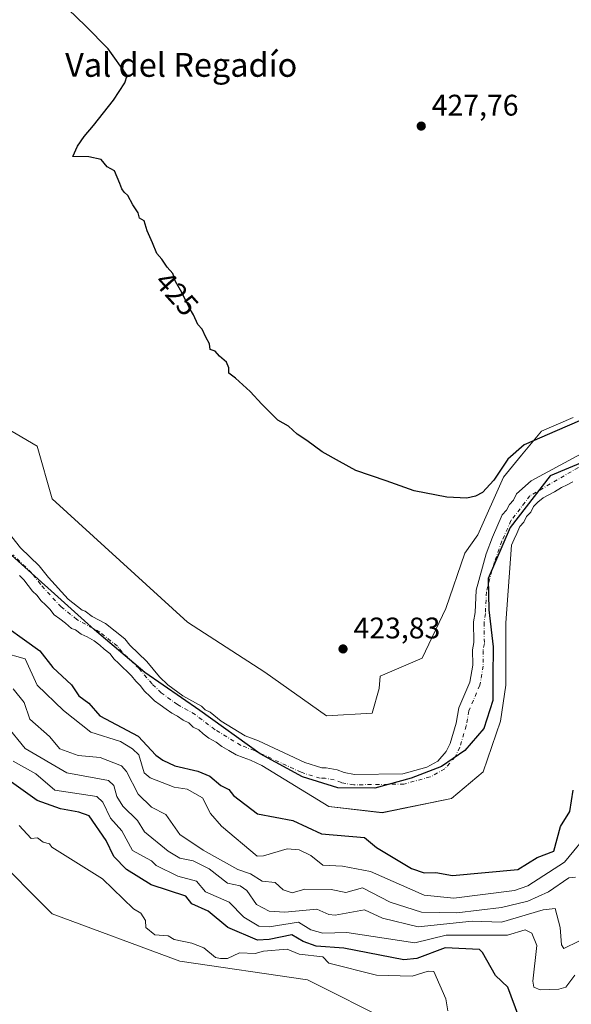
# Model space of a CAD drawing. Units: metres. Extents: x 641939 to 645431, y 4711375 to 4713760.
# Drawn here: x 644820 to 645005, y 4711609 to 4711940 of the extents above; entities that cross this region are included whole.
import ezdxf
from ezdxf.enums import TextEntityAlignment as Align

# ---------------------------------------------------------------- set-up
doc = ezdxf.new("R2010")
doc.units = ezdxf.units.M
doc.header["$MEASUREMENT"] = 0
doc.linetypes.add('DGN Style 4', pattern=[2.638475, 1.318413, -0.659207, 0.001648, -0.659207])
for name, color, linetype, lineweight in [('Arbolado forestal CxS', 92, 'Continuous', 0), ('Comarca', 135, 'Continuous', 13), ('Comarca CxS', 21, 'Continuous', 0), ('Comunidad autónoma', 142, 'Continuous', 30), ('Comunidad Autónoma CxS', 142, 'Continuous', 0), ('Corriente natural Cxs', 4, 'Continuous', 13), ('Corriente natural eje', 4, 'DGN Style 4', 0), ('Cultivos herbáceos CxS', 92, 'Continuous', 0), ('Cultivos leñosos CxS', 92, 'Continuous', 0), ('Curva de nivel maestra', 30, 'Continuous', 30), ('Curva de nivel normal', 30, 'Continuous', 0), ('Matorral CxS', 135, 'Continuous', 0), ('Municipio', 91, 'Continuous', 13), ('Municipio CxS', 4, 'Continuous', 0), ('Provincia', 7, 'Continuous', 0), ('Provincia CxS', 1, 'Continuous', 0), ('Punto de cota en terreno', 7, 'Continuous', 0), ('Rótulo de curva de nivel directora', 7, 'Continuous', 0), ('Rótulo de punto de cota en terreno', 7, 'Continuous', 0), ('Suelo desnudo CxS', 253, 'Continuous', 0), ('Texto cartográfico', 7, 'Continuous', 0)]:
    doc.layers.add(name, color=color, linetype=linetype, lineweight=lineweight)
doc.styles.add('Style-Arial', font='txt')

# ---------------------------------------------------------------- blocks, each defined once
blk = doc.blocks.new('*U5')
at = {"layer": 'Matorral CxS', "color": 135, "linetype": 'Continuous', "lineweight": 0}
for points in [[(644820.1102, 4711753.2601, 420.4134), (644821.5601, 4711751.8501, 420.5059), (644823.0202, 4711749.9701, 420.5075), (644824.4801, 4711748.1001, 420.4396), (644825.9201, 4711746.6901, 420.3805), (644827.3801, 4711744.8201, 420.3307), (644828.8301, 4711743.4101, 420.2679), (644830.2802, 4711742.0101, 420.2259), (644831.7401, 4711740.1301, 420.268), (644833.6601, 4711738.7401, 420.358), (644835.5801, 4711737.3401, 420.4652), (644837.5202, 4711735.4701, 420.4797), (644838.9501, 4711735.0201, 420.4739), (644840.8701, 4711733.6301, 420.4376), (644842.7901, 4711732.7101, 420.4062), (644845.1902, 4711731.3201, 420.4818), (644847.1101, 4711729.9301, 420.4854), (644848.5601, 4711728.5201, 420.4436), (644850.4901, 4711727.1301, 420.3609), (644851.9402, 4711725.2501, 420.4193), (644853.3901, 4711723.8501, 420.5197), (644854.8401, 4711722.4401, 420.6062), (644856.2902, 4711721.0401, 420.73), (644857.7401, 4711719.6401, 420.8137), (644859.2001, 4711717.7601, 420.7914), (644860.6501, 4711716.3601, 420.7592), (644862.1001, 4711714.4801, 420.8374), (644864.0301, 4711712.6101, 420.8568), (644865.4801, 4711711.2101, 420.8126), (644867.4101, 4711709.8101, 420.816), (644869.3301, 4711708.4201, 420.8261), (644871.2601, 4711707.0201, 420.7723), (644873.1701, 4711706.1001, 420.7031), (644875.1001, 4711704.7101, 420.6813), (644877.0101, 4711703.7901, 420.608), (644878.4601, 4711702.3901, 420.5942), (644880.3801, 4711701.4701, 420.5647), (644881.8301, 4711700.0701, 420.6221), (644883.7501, 4711698.6701, 420.697), (644886.1501, 4711697.2801, 420.6412), (644888.0702, 4711695.8901, 420.8967), (644890.4701, 4711694.5001, 421.1588), (644892.8701, 4711693.1101, 421.249), (644895.2701, 4711692.2001, 421.3719), (644897.6601, 4711691.2901, 421.5093), (644899.5701, 4711690.3701, 421.5414), (644901.4902, 4711689.4501, 421.5037), (644923.9677, 4711675.7517, 421.7011), (644941.9594, 4711673.635, 420.6153), (644965.2427, 4711678.3975, 421.8606), (644975.8262, 4711687.3934, 421.122), (644981.6469, 4711704.3268, 420.8167), (644983.4991, 4711716.4976, 420.6175), (644983.4991, 4711725.7581, 420.7858), (644983.4991, 4711737.3997, 421.0417), (644985.3801, 4711763.5501, 421.0867), (644986.3001, 4711765.4601, 421.0571), (644987.2201, 4711767.3801, 420.9518), (644988.1301, 4711769.7701, 421.0006), (644989.5301, 4711771.2201, 421.0977), (644990.4501, 4711773.1401, 421.1339), (644991.8502, 4711774.5901, 421.1047), (644992.7701, 4711776.5001, 421.0109), (644994.1801, 4711777.9501, 421.135), (644996.0502, 4711779.4101, 421.224), (644997.9401, 4711780.3901, 421.1931), (644999.8301, 4711781.3701, 421.2809), (645002.1802, 4711782.8401, 421.3612), (645004.0601, 4711783.8201, 421.3439), (645005.9501, 4711784.8001, 421.3103)], [(645021.5883, 4711584.0969, 457.0266), (644997.7758, 4711576.1595, 456.098), (644977.1383, 4711582.5095, 455.8067), (644945.3882, 4711603.1469, 458.0611), (644916.8131, 4711617.4345, 457.9891), (644873.9506, 4711623.7845, 457.2755), (644831.088, 4711639.6595, 457.3608), (644810.4503, 4711660.2971, 456.8026), (644785.0504, 4711695.2221, 454.4007), (644750.1254, 4711720.6223, 455.3096), (644731.0753, 4711747.6097, 452.9189), (644699.3251, 4711768.2473, 451.8105), (644665.9877, 4711776.1849, 454.319), (644648.5251, 4711776.1849, 454.2925), (644616.7751, 4711746.0223, 455.3997)]]:
    blk.add_polyline3d(points, dxfattribs=at)
blk = doc.blocks.new('5PATER')
at = {"layer": 'Arbolado forestal CxS', "linetype": 'Continuous', "lineweight": 0}
h = blk.add_hatch(color=51, dxfattribs=at)
edge = h.paths.add_edge_path()
edge.add_ellipse((0, 0), major_axis=(-0.11, -0.111), ratio=0.999422, start_angle=0, end_angle=360)

msp = doc.modelspace()

# ---------------------------------------------------------------- linework, layer by layer
at = {"layer": 'Arbolado forestal CxS', "color": 92, "linetype": 'Continuous', "lineweight": 0}
for points in [[(644806.71, 4711808.09, 423.02), (644826.08, 4711796.73, 423.24), (644831.09, 4711779.02, 423.34), (644876.51, 4711737.58, 423.9), (644902.57, 4711720.87, 423.61), (644923.27, 4711706.17, 423.7), (644938.54, 4711707.11, 423.93), (644940.98, 4711715.4, 423.96), (644941.31, 4711719.53, 424.01), (644955.34, 4711725.55, 424.3), (644963.35, 4711742.26, 424.19), (644969.67, 4711760.86, 423.91), (644974.04, 4711766.98, 423.9), (644982.73, 4711786.37, 424.83), (644988.74, 4711793.72, 425.19), (644995.42, 4711801.74, 427.38), (645006.11, 4711806.42, 427.69)], [(644806.71, 4711808.09, 423.02), (644826.08, 4711796.73, 423.24), (644831.09, 4711779.02, 423.34), (644876.51, 4711737.58, 423.9), (644902.57, 4711720.87, 423.61), (644923.27, 4711706.17, 423.7), (644938.54, 4711707.11, 423.93), (644940.98, 4711715.4, 423.96), (644941.31, 4711719.53, 424.01), (644955.34, 4711725.55, 424.3), (644963.35, 4711742.26, 424.19), (644969.67, 4711760.86, 423.91), (644974.04, 4711766.98, 423.9), (644982.73, 4711786.37, 424.83), (644988.74, 4711793.72, 425.19), (644995.42, 4711801.74, 427.38), (645006.11, 4711806.42, 427.69)], [(645008.79, 4711794.13, 421.64), (644992.04, 4711785.16, 421.93), (644987.11, 4711780.78, 422.2), (644986.07, 4711778.62, 422.15), (644984.66, 4711777.16, 422.3), (644983.74, 4711775.24, 422.3), (644982.26, 4711773.72, 422.48), (644978.94, 4711766.2, 423), (644976.83, 4711760.64, 423.35), (644973.49, 4711748.33, 423.91), (644973.12, 4711740.85, 423.31), (644972.66, 4711737.76, 423.23), (644972.77, 4711730.76, 423.3), (644972.33, 4711728.38, 423.58), (644972.42, 4711723.14, 423.63), (644971.37, 4711717.43, 423.47), (644967.71, 4711708.82, 423.06), (644966.76, 4711703.65, 422.77), (644964.77, 4711696.9, 422.28), (644963.44, 4711694.13, 421.78), (644960.6, 4711690.93, 421.55), (644956.89, 4711688.94, 421.75), (644948.86, 4711686.73, 422.9), (644932.65, 4711686.46, 422.37), (644929.2, 4711687.09, 422.2), (644926.8, 4711688.01, 422.17), (644923.1, 4711688.68, 421.9), (644921.65, 4711688.66, 421.75), (644915.98, 4711690.44, 421.37), (644900.37, 4711697.71, 421.09), (644895.94, 4711699.39, 421.03), (644887.81, 4711704.35, 421.07), (644884.17, 4711707.37, 420.88), (644882.48, 4711708.18, 420.76), (644881.2, 4711709.42, 420.78), (644875.02, 4711712.89, 420.64), (644869.96, 4711716.56, 420.68), (644867.19, 4711719.24, 420.85), (644862.83, 4711724.4, 421.19), (644857.14, 4711729.9, 421.08), (644855.48, 4711732.06, 421.14), (644849.02, 4711737.17, 421.08), (644844.57, 4711739.55, 420.86), (644842.12, 4711741.32, 420.78), (644841.17, 4711741.62, 420.7), (644836.41, 4711745.34, 420.42), (644829.81, 4711752.59, 420.52), (644826.75, 4711756.51, 420.8), (644820.48, 4711762.58, 420.96), (644817.57, 4711766.35, 421.18)], [(644817.57, 4711766.35, 421.18), (644820.48, 4711762.58, 420.96), (644826.75, 4711756.51, 420.8), (644829.81, 4711752.59, 420.52), (644836.41, 4711745.34, 420.42), (644841.17, 4711741.62, 420.7), (644842.12, 4711741.32, 420.78), (644844.57, 4711739.55, 420.86), (644849.02, 4711737.17, 421.08), (644855.48, 4711732.06, 421.14), (644857.14, 4711729.9, 421.08), (644862.83, 4711724.4, 421.19), (644867.19, 4711719.24, 420.85), (644869.96, 4711716.56, 420.68), (644875.02, 4711712.89, 420.64), (644881.2, 4711709.42, 420.78), (644882.48, 4711708.18, 420.76), (644884.17, 4711707.37, 420.88), (644887.81, 4711704.35, 421.07), (644895.94, 4711699.39, 421.03), (644900.37, 4711697.71, 421.09), (644915.98, 4711690.44, 421.37), (644921.65, 4711688.66, 421.75), (644923.1, 4711688.68, 421.9), (644926.8, 4711688.01, 422.17), (644929.2, 4711687.09, 422.2), (644932.65, 4711686.46, 422.37), (644948.86, 4711686.73, 422.9), (644956.89, 4711688.94, 421.75), (644960.6, 4711690.93, 421.55), (644963.44, 4711694.13, 421.78), (644964.77, 4711696.9, 422.28), (644966.76, 4711703.65, 422.77), (644967.71, 4711708.82, 423.06), (644971.37, 4711717.43, 423.47), (644972.42, 4711723.14, 423.63), (644972.33, 4711728.38, 423.58), (644972.77, 4711730.76, 423.3), (644972.66, 4711737.76, 423.23), (644973.12, 4711740.85, 423.31), (644973.49, 4711748.33, 423.91), (644976.83, 4711760.64, 423.35), (644978.94, 4711766.2, 423), (644982.26, 4711773.72, 422.48), (644983.74, 4711775.24, 422.3), (644984.66, 4711777.16, 422.3), (644986.07, 4711778.62, 422.15), (644987.11, 4711780.78, 422.2), (644992.04, 4711785.16, 421.93), (645008.79, 4711794.13, 421.64)], [(644820.11, 4711753.26, 420.41), (644821.56, 4711751.85, 420.51), (644823.02, 4711749.97, 420.51), (644824.48, 4711748.1, 420.44), (644825.92, 4711746.69, 420.38), (644827.38, 4711744.82, 420.33), (644828.83, 4711743.41, 420.27), (644830.28, 4711742.01, 420.23), (644831.74, 4711740.13, 420.27), (644833.66, 4711738.74, 420.36), (644835.58, 4711737.34, 420.47), (644837.52, 4711735.47, 420.48), (644838.95, 4711735.02, 420.47), (644840.87, 4711733.63, 420.44), (644842.79, 4711732.71, 420.41), (644845.19, 4711731.32, 420.48), (644847.11, 4711729.93, 420.49), (644848.56, 4711728.52, 420.44), (644850.49, 4711727.13, 420.36), (644851.94, 4711725.25, 420.42), (644853.39, 4711723.85, 420.52), (644854.84, 4711722.44, 420.61), (644856.29, 4711721.04, 420.73), (644857.74, 4711719.64, 420.81), (644859.2, 4711717.76, 420.79), (644860.65, 4711716.36, 420.76), (644862.1, 4711714.48, 420.84), (644864.03, 4711712.61, 420.86), (644865.48, 4711711.21, 420.81), (644867.41, 4711709.81, 420.82), (644869.33, 4711708.42, 420.83), (644871.26, 4711707.02, 420.77), (644873.17, 4711706.1, 420.7), (644875.1, 4711704.71, 420.68), (644877.01, 4711703.79, 420.61), (644878.46, 4711702.39, 420.59), (644880.38, 4711701.47, 420.56), (644881.83, 4711700.07, 420.62), (644883.75, 4711698.67, 420.7), (644886.15, 4711697.28, 420.64), (644888.07, 4711695.89, 420.9), (644890.47, 4711694.5, 421.16), (644892.87, 4711693.11, 421.25), (644895.27, 4711692.2, 421.37), (644897.66, 4711691.29, 421.51), (644899.57, 4711690.37, 421.54), (644901.49, 4711689.45, 421.5), (644923.97, 4711675.75, 421.7), (644941.96, 4711673.63, 420.62), (644965.24, 4711678.4, 421.86), (644975.83, 4711687.39, 421.12), (644981.65, 4711704.33, 420.82), (644983.5, 4711716.5, 420.62), (644983.5, 4711725.76, 420.79), (644983.5, 4711737.4, 421.04), (644985.38, 4711763.55, 421.09), (644986.3, 4711765.46, 421.06), (644987.22, 4711767.38, 420.95), (644988.13, 4711769.77, 421), (644989.53, 4711771.22, 421.1), (644990.45, 4711773.14, 421.13), (644991.85, 4711774.59, 421.1), (644992.77, 4711776.5, 421.01), (644994.18, 4711777.95, 421.13), (644996.05, 4711779.41, 421.22), (644997.94, 4711780.39, 421.19), (644999.83, 4711781.37, 421.28), (645002.18, 4711782.84, 421.36), (645004.06, 4711783.82, 421.34), (645005.95, 4711784.8, 421.31)], [(645154.95, 4711440.9, 459.25), (645124.78, 4711465.03, 459.96), (645099.38, 4711498.37, 459.51), (645077.15, 4711528.53, 458.93), (645069.21, 4711560.28, 457.95), (645042.23, 4711592.03, 457.39), (645021.59, 4711584.1, 457.03), (644997.78, 4711576.16, 456.1), (644977.14, 4711582.51, 455.81), (644945.39, 4711603.15, 458.06), (644916.81, 4711617.43, 457.99), (644873.95, 4711623.78, 457.28), (644831.09, 4711639.66, 457.36), (644810.45, 4711660.3, 456.8), (644785.05, 4711695.22, 454.4), (644750.13, 4711720.62, 455.31), (644731.08, 4711747.61, 452.92), (644699.33, 4711768.25, 451.81), (644665.99, 4711776.18, 454.32), (644648.53, 4711776.18, 454.29), (644616.78, 4711746.02, 455.4), (644600.9, 4711741.26, 455.33)]]:
    msp.add_polyline3d(points, dxfattribs=at)
at = {"layer": 'Comarca', "color": 135, "linetype": 'Continuous', "lineweight": 13, "flags": 128}
msp.add_lwpolyline([(645010.65, 4711791.97), (644998.37, 4711786.79), (644984.93, 4711769.4), (644977.58, 4711752.3), (644977.8, 4711741.75), (644979.18, 4711729.3), (644979.14, 4711719.26), (644979.09, 4711711.37), (644976.12, 4711701.94), (644969.7, 4711694.52), (644961.87, 4711689.12), (644951.62, 4711685.23), (644939.45, 4711681.83), (644927, 4711681.99), (644915.15, 4711685.72), (644900.98, 4711693.37), (644880.65, 4711707.96), (644862.25, 4711720.67), (644845.35, 4711735.04), (644811.68, 4711765.18)], dxfattribs=at)
at = {"layer": 'Comarca CxS', "color": 21, "linetype": 'Continuous', "lineweight": 0, "flags": 128}
msp.add_lwpolyline([(645010.65, 4711791.97), (644998.37, 4711786.79), (644984.93, 4711769.4), (644977.58, 4711752.3), (644977.8, 4711741.75), (644979.18, 4711729.3), (644979.14, 4711719.26), (644979.09, 4711711.37), (644976.12, 4711701.94), (644969.7, 4711694.52), (644961.87, 4711689.12), (644951.62, 4711685.23), (644939.45, 4711681.83), (644927, 4711681.99), (644915.15, 4711685.72), (644900.98, 4711693.37), (644880.65, 4711707.96), (644862.25, 4711720.67), (644845.35, 4711735.04), (644811.68, 4711765.18)], dxfattribs=at)
at = {"layer": 'Comunidad autónoma', "color": 142, "linetype": 'Continuous', "lineweight": 30, "flags": 128}
msp.add_lwpolyline([(645010.65, 4711791.97), (644998.37, 4711786.79), (644984.93, 4711769.4), (644977.58, 4711752.3), (644977.8, 4711741.75), (644979.18, 4711729.3), (644979.14, 4711719.26), (644979.09, 4711711.37), (644976.12, 4711701.94), (644969.7, 4711694.52), (644961.87, 4711689.12), (644951.62, 4711685.23), (644939.45, 4711681.83), (644927, 4711681.99), (644915.15, 4711685.72), (644900.98, 4711693.37), (644880.65, 4711707.96), (644862.25, 4711720.67), (644845.35, 4711735.04), (644811.68, 4711765.18)], dxfattribs=at)
at = {"layer": 'Comunidad Autónoma CxS', "color": 142, "linetype": 'Continuous', "lineweight": 0, "flags": 128}
msp.add_lwpolyline([(645010.65, 4711791.97), (644998.37, 4711786.79), (644984.93, 4711769.4), (644977.58, 4711752.3), (644977.8, 4711741.75), (644979.18, 4711729.3), (644979.14, 4711719.26), (644979.09, 4711711.37), (644976.12, 4711701.94), (644969.7, 4711694.52), (644961.87, 4711689.12), (644951.62, 4711685.23), (644939.45, 4711681.83), (644927, 4711681.99), (644915.15, 4711685.72), (644900.98, 4711693.37), (644880.65, 4711707.96), (644862.25, 4711720.67), (644845.35, 4711735.04), (644811.68, 4711765.18)], dxfattribs=at)
at = {"layer": 'Corriente natural Cxs', "color": 4, "linetype": 'Continuous', "lineweight": 13}
for points in [[(644817.57, 4711766.35, 421.18), (644820.48, 4711762.58, 420.96), (644826.75, 4711756.51, 420.8), (644829.81, 4711752.59, 420.52), (644836.41, 4711745.34, 420.42), (644841.17, 4711741.62, 420.7), (644842.12, 4711741.32, 420.78), (644844.57, 4711739.55, 420.86), (644849.02, 4711737.17, 421.08), (644855.48, 4711732.06, 421.14), (644857.14, 4711729.9, 421.08), (644862.83, 4711724.4, 421.19), (644867.19, 4711719.24, 420.85), (644869.96, 4711716.56, 420.68), (644875.02, 4711712.89, 420.64), (644881.2, 4711709.42, 420.78), (644882.48, 4711708.18, 420.76), (644884.17, 4711707.37, 420.88), (644887.81, 4711704.35, 421.07), (644895.94, 4711699.39, 421.03), (644900.37, 4711697.71, 421.09), (644915.98, 4711690.44, 421.37), (644921.65, 4711688.66, 421.75), (644923.1, 4711688.68, 421.9), (644926.8, 4711688.01, 422.17), (644929.2, 4711687.09, 422.2), (644932.65, 4711686.46, 422.37), (644948.86, 4711686.73, 422.9), (644956.89, 4711688.94, 421.75), (644960.6, 4711690.93, 421.55), (644963.44, 4711694.13, 421.78), (644964.77, 4711696.9, 422.28), (644966.76, 4711703.65, 422.77), (644967.71, 4711708.82, 423.06), (644971.37, 4711717.43, 423.47), (644972.42, 4711723.14, 423.63), (644972.33, 4711728.38, 423.58), (644972.77, 4711730.76, 423.3), (644972.66, 4711737.76, 423.23), (644973.12, 4711740.85, 423.31), (644973.49, 4711748.33, 423.91), (644976.83, 4711760.64, 423.35), (644978.94, 4711766.2, 423), (644982.26, 4711773.72, 422.48), (644983.74, 4711775.24, 422.3), (644984.66, 4711777.16, 422.3), (644986.07, 4711778.62, 422.15), (644987.11, 4711780.78, 422.2), (644992.04, 4711785.16, 421.93), (645008.79, 4711794.13, 421.64)], [(644817.57, 4711766.35, 421.18), (644820.48, 4711762.58, 420.96), (644826.75, 4711756.51, 420.8), (644829.81, 4711752.59, 420.52), (644836.41, 4711745.34, 420.42), (644841.17, 4711741.62, 420.7), (644842.12, 4711741.32, 420.78), (644844.57, 4711739.55, 420.86), (644849.02, 4711737.17, 421.08), (644855.48, 4711732.06, 421.14), (644857.14, 4711729.9, 421.08), (644862.83, 4711724.4, 421.19), (644867.19, 4711719.24, 420.85), (644869.96, 4711716.56, 420.68), (644875.02, 4711712.89, 420.64), (644881.2, 4711709.42, 420.78), (644882.48, 4711708.18, 420.76), (644884.17, 4711707.37, 420.88), (644887.81, 4711704.35, 421.07), (644895.94, 4711699.39, 421.03), (644900.37, 4711697.71, 421.09), (644915.98, 4711690.44, 421.37), (644921.65, 4711688.66, 421.75), (644923.1, 4711688.68, 421.9), (644926.8, 4711688.01, 422.17), (644929.2, 4711687.09, 422.2), (644932.65, 4711686.46, 422.37), (644948.86, 4711686.73, 422.9), (644956.89, 4711688.94, 421.75), (644960.6, 4711690.93, 421.55), (644963.44, 4711694.13, 421.78), (644964.77, 4711696.9, 422.28), (644966.76, 4711703.65, 422.77), (644967.71, 4711708.82, 423.06), (644971.37, 4711717.43, 423.47), (644972.42, 4711723.14, 423.63), (644972.33, 4711728.38, 423.58), (644972.77, 4711730.76, 423.3), (644972.66, 4711737.76, 423.23), (644973.12, 4711740.85, 423.31), (644973.49, 4711748.33, 423.91), (644976.83, 4711760.64, 423.35), (644978.94, 4711766.2, 423), (644982.26, 4711773.72, 422.48), (644983.74, 4711775.24, 422.3), (644984.66, 4711777.16, 422.3), (644986.07, 4711778.62, 422.15), (644987.11, 4711780.78, 422.2), (644992.04, 4711785.16, 421.93), (645008.79, 4711794.13, 421.64)], [(645005.95, 4711784.8, 421.31), (645004.06, 4711783.82, 421.34), (645002.18, 4711782.84, 421.36), (644999.83, 4711781.37, 421.28), (644997.94, 4711780.39, 421.19), (644996.05, 4711779.41, 421.22), (644994.18, 4711777.95, 421.13), (644992.77, 4711776.5, 421.01), (644991.85, 4711774.59, 421.1), (644990.45, 4711773.14, 421.13), (644989.53, 4711771.22, 421.1), (644988.13, 4711769.77, 421), (644987.22, 4711767.38, 420.95), (644986.3, 4711765.46, 421.06), (644985.38, 4711763.55, 421.09), (644983.5, 4711737.4, 421.04), (644983.5, 4711725.76, 420.79), (644983.5, 4711716.5, 420.62), (644981.65, 4711704.33, 420.82), (644975.83, 4711687.39, 421.12), (644965.24, 4711678.4, 421.86), (644941.96, 4711673.63, 420.62), (644923.97, 4711675.75, 421.7), (644901.49, 4711689.45, 421.5), (644899.57, 4711690.37, 421.54), (644897.66, 4711691.29, 421.51), (644895.27, 4711692.2, 421.37), (644892.87, 4711693.11, 421.25), (644890.47, 4711694.5, 421.16), (644888.07, 4711695.89, 420.9), (644886.15, 4711697.28, 420.64), (644883.75, 4711698.67, 420.7), (644881.83, 4711700.07, 420.62), (644880.38, 4711701.47, 420.56), (644878.46, 4711702.39, 420.59), (644877.01, 4711703.79, 420.61), (644875.1, 4711704.71, 420.68), (644873.17, 4711706.1, 420.7), (644871.26, 4711707.02, 420.77), (644869.33, 4711708.42, 420.83), (644867.41, 4711709.81, 420.82), (644865.48, 4711711.21, 420.81), (644864.03, 4711712.61, 420.86), (644862.1, 4711714.48, 420.84), (644860.65, 4711716.36, 420.76), (644859.2, 4711717.76, 420.79), (644857.74, 4711719.64, 420.81), (644856.29, 4711721.04, 420.73), (644854.84, 4711722.44, 420.61), (644853.39, 4711723.85, 420.52), (644851.94, 4711725.25, 420.42), (644850.49, 4711727.13, 420.36), (644848.56, 4711728.52, 420.44), (644847.11, 4711729.93, 420.49), (644845.19, 4711731.32, 420.48), (644842.79, 4711732.71, 420.41), (644840.87, 4711733.63, 420.44), (644838.95, 4711735.02, 420.47), (644837.52, 4711735.47, 420.48), (644835.58, 4711737.34, 420.47), (644833.66, 4711738.74, 420.36), (644831.74, 4711740.13, 420.27), (644830.28, 4711742.01, 420.23), (644828.83, 4711743.41, 420.27), (644827.38, 4711744.82, 420.33), (644825.92, 4711746.69, 420.38), (644824.48, 4711748.1, 420.44), (644823.02, 4711749.97, 420.51), (644821.56, 4711751.85, 420.51), (644820.11, 4711753.26, 420.41)], [(645005.95, 4711784.8, 421.31), (645004.06, 4711783.82, 421.34), (645002.18, 4711782.84, 421.36), (644999.83, 4711781.37, 421.28), (644997.94, 4711780.39, 421.19), (644996.05, 4711779.41, 421.22), (644994.18, 4711777.95, 421.13), (644992.77, 4711776.5, 421.01), (644991.85, 4711774.59, 421.1), (644990.45, 4711773.14, 421.13), (644989.53, 4711771.22, 421.1), (644988.13, 4711769.77, 421), (644987.22, 4711767.38, 420.95), (644986.3, 4711765.46, 421.06), (644985.38, 4711763.55, 421.09), (644983.5, 4711737.4, 421.04), (644983.5, 4711725.76, 420.79), (644983.5, 4711716.5, 420.62), (644981.65, 4711704.33, 420.82), (644975.83, 4711687.39, 421.12), (644965.24, 4711678.4, 421.86), (644941.96, 4711673.63, 420.62), (644923.97, 4711675.75, 421.7), (644901.49, 4711689.45, 421.5), (644899.57, 4711690.37, 421.54), (644897.66, 4711691.29, 421.51), (644895.27, 4711692.2, 421.37), (644892.87, 4711693.11, 421.25), (644890.47, 4711694.5, 421.16), (644888.07, 4711695.89, 420.9), (644886.15, 4711697.28, 420.64), (644883.75, 4711698.67, 420.7), (644881.83, 4711700.07, 420.62), (644880.38, 4711701.47, 420.56), (644878.46, 4711702.39, 420.59), (644877.01, 4711703.79, 420.61), (644875.1, 4711704.71, 420.68), (644873.17, 4711706.1, 420.7), (644871.26, 4711707.02, 420.77), (644869.33, 4711708.42, 420.83), (644867.41, 4711709.81, 420.82), (644865.48, 4711711.21, 420.81), (644864.03, 4711712.61, 420.86), (644862.1, 4711714.48, 420.84), (644860.65, 4711716.36, 420.76), (644859.2, 4711717.76, 420.79), (644857.74, 4711719.64, 420.81), (644856.29, 4711721.04, 420.73), (644854.84, 4711722.44, 420.61), (644853.39, 4711723.85, 420.52), (644851.94, 4711725.25, 420.42), (644850.49, 4711727.13, 420.36), (644848.56, 4711728.52, 420.44), (644847.11, 4711729.93, 420.49), (644845.19, 4711731.32, 420.48), (644842.79, 4711732.71, 420.41), (644840.87, 4711733.63, 420.44), (644838.95, 4711735.02, 420.47), (644837.52, 4711735.47, 420.48), (644835.58, 4711737.34, 420.47), (644833.66, 4711738.74, 420.36), (644831.74, 4711740.13, 420.27), (644830.28, 4711742.01, 420.23), (644828.83, 4711743.41, 420.27), (644827.38, 4711744.82, 420.33), (644825.92, 4711746.69, 420.38), (644824.48, 4711748.1, 420.44), (644823.02, 4711749.97, 420.51), (644821.56, 4711751.85, 420.51), (644820.11, 4711753.26, 420.41)]]:
    msp.add_polyline3d(points, dxfattribs=at)
at = {"layer": 'Corriente natural eje', "color": 4, "linetype": 'DGN Style 4', "lineweight": 0}
msp.add_polyline3d([(645010.2, 4711790.94, 421.12), (644991.58, 4711780.1, 421.31), (644985.2, 4711771.75, 421.54), (644982.16, 4711764.88, 421.68), (644979.52, 4711757.55, 422.37), (644976.95, 4711747.82, 422.68), (644976.59, 4711740.51, 421.52), (644976.15, 4711737.54, 421.32), (644976.26, 4711730.47, 421.49), (644975.82, 4711728.09, 421.96), (644975.91, 4711722.86, 422.1), (644974.73, 4711716.43, 422.48), (644971.07, 4711707.81, 422.58), (644970.15, 4711702.84, 422.47), (644968.03, 4711695.65, 421.69), (644966.45, 4711692.35, 421.08), (644962.93, 4711688.33, 420.72), (644958.01, 4711685.63, 420.96), (644949.26, 4711683.26, 421.36), (644932.37, 4711682.98, 421.99), (644928.26, 4711683.73, 421.63), (644925.86, 4711684.65, 421.6), (644922.82, 4711685.2, 421.48), (644921.14, 4711685.17, 421.32), (644914.72, 4711687.19, 420.85), (644899.02, 4711694.5, 421.19), (644894.41, 4711696.25, 420.98), (644885.78, 4711701.51, 420.69), (644879.11, 4711706.61, 420.48), (644873.14, 4711709.96, 420.51), (644867.72, 4711713.89, 420.54), (644864.65, 4711716.86, 420.58), (644860.29, 4711722.02, 420.79), (644854.54, 4711727.58, 420.53), (644852.99, 4711729.6, 420.6), (644847.11, 4711734.25, 420.68), (644839.35, 4711738.55, 420.51), (644834.08, 4711742.74, 420.18), (644827.15, 4711750.35, 420.42), (644824.16, 4711754.18, 420.54), (644817.88, 4711760.26, 420.37)], dxfattribs=at)
at = {"layer": 'Cultivos herbáceos CxS', "color": 92, "linetype": 'Continuous', "lineweight": 0}
for points in [[(645006.11, 4711806.42, 427.69), (644995.42, 4711801.74, 427.38), (644988.74, 4711793.72, 425.19), (644982.73, 4711786.37, 424.83), (644974.04, 4711766.98, 423.9), (644969.67, 4711760.86, 423.91), (644963.35, 4711742.26, 424.19), (644955.34, 4711725.55, 424.3), (644941.31, 4711719.53, 424.01), (644940.98, 4711715.4, 423.96), (644938.54, 4711707.11, 423.93), (644923.27, 4711706.17, 423.7), (644902.57, 4711720.87, 423.61), (644876.51, 4711737.58, 423.9), (644831.09, 4711779.02, 423.34), (644826.08, 4711796.73, 423.24), (644806.71, 4711808.09, 423.02)], [(644806.71, 4711808.09, 423.02), (644826.08, 4711796.73, 423.24), (644831.09, 4711779.02, 423.34), (644876.51, 4711737.58, 423.9), (644902.57, 4711720.87, 423.61), (644923.27, 4711706.17, 423.7), (644938.54, 4711707.11, 423.93), (644940.98, 4711715.4, 423.96), (644941.31, 4711719.53, 424.01), (644955.34, 4711725.55, 424.3), (644963.35, 4711742.26, 424.19), (644969.67, 4711760.86, 423.91), (644974.04, 4711766.98, 423.9), (644982.73, 4711786.37, 424.83), (644988.74, 4711793.72, 425.19), (644995.42, 4711801.74, 427.38), (645006.11, 4711806.42, 427.69)]]:
    msp.add_polyline3d(points, dxfattribs=at)
at = {"layer": 'Cultivos leñosos CxS', "color": 92, "linetype": 'Continuous', "lineweight": 0}
for points in [[(645154.95, 4711440.9, 459.25), (645124.78, 4711465.03, 459.96), (645099.38, 4711498.37, 459.51), (645077.15, 4711528.53, 458.93), (645069.21, 4711560.28, 457.95), (645042.23, 4711592.03, 457.39), (645021.59, 4711584.1, 457.03), (644997.78, 4711576.16, 456.1), (644977.14, 4711582.51, 455.81), (644945.39, 4711603.15, 458.06), (644916.81, 4711617.43, 457.99), (644873.95, 4711623.78, 457.28), (644831.09, 4711639.66, 457.36), (644810.45, 4711660.3, 456.8), (644785.05, 4711695.22, 454.4), (644750.13, 4711720.62, 455.31), (644731.08, 4711747.61, 452.92), (644699.33, 4711768.25, 451.81), (644665.99, 4711776.18, 454.32), (644648.53, 4711776.18, 454.29), (644616.78, 4711746.02, 455.4), (644600.9, 4711741.26, 455.33)], [(644616.78, 4711746.02, 455.4), (644648.53, 4711776.18, 454.29), (644665.99, 4711776.18, 454.32), (644699.33, 4711768.25, 451.81), (644731.08, 4711747.61, 452.92), (644750.13, 4711720.62, 455.31), (644785.05, 4711695.22, 454.4), (644810.45, 4711660.3, 456.8), (644831.09, 4711639.66, 457.36), (644873.95, 4711623.78, 457.28), (644916.81, 4711617.43, 457.99), (644945.39, 4711603.15, 458.06), (644977.14, 4711582.51, 455.81), (644997.78, 4711576.16, 456.1), (645021.59, 4711584.1, 457.03)]]:
    msp.add_polyline3d(points, dxfattribs=at)
at = {"layer": 'Curva de nivel maestra', "color": 30, "linetype": 'Continuous', "lineweight": 30, "flags": 128}
for points, elevation in [([(645008.18, 4711805.25), (645000.76, 4711802.07), (644989.6, 4711797.25), (644984.13, 4711792.35), (644979.42, 4711785.32), (644975.62, 4711781.23), (644973.26, 4711779.93), (644970.43, 4711779.32), (644963.67, 4711779.6), (644952.68, 4711781.8), (644943.29, 4711785.07), (644933.12, 4711788.57), (644927.56, 4711791.66), (644921.78, 4711794.9), (644916.62, 4711798.63), (644913.43, 4711800.78), (644910.44, 4711803.45), (644906.85, 4711805.52), (644904.55, 4711807.89), (644901.48, 4711810.83), (644897.59, 4711815.16), (644892.68, 4711819.57), (644890.45, 4711821.24), (644890.42, 4711823.02), (644889.6, 4711825.02), (644887.28, 4711827.02), (644885.78, 4711828.64), (644884.2, 4711829.2), (644883.91, 4711831.15), (644882.72, 4711833.32), (644881.45, 4711836.02), (644880.01, 4711837.68), (644878.56, 4711840.9), (644877.12, 4711843.35), (644874.66, 4711848.43), (644872.46, 4711852.07), (644871.62, 4711854.8), (644869.74, 4711856.9), (644867.95, 4711859.61), (644866.19, 4711861.51), (644864.82, 4711865.01), (644863.01, 4711869.05), (644861.96, 4711872.5), (644860.47, 4711873.38), (644859.99, 4711875.12), (644858.18, 4711877.86), (644856.55, 4711880.98), (644855.23, 4711882.14), (644854.49, 4711883.19), (644853.86, 4711885.01), (644852.86, 4711887.1), (644852.03, 4711889.25), (644849.58, 4711890.64), (644847.55, 4711893.04), (644843.35, 4711893.92), (644838.02, 4711894.02), (644839.63, 4711897.57), (644841.79, 4711900.82), (644844.96, 4711904.43), (644851.7, 4711913.03), (644855.53, 4711918.84), (644856.32, 4711921.31), (644849.91, 4711930.22), (644842.23, 4711937.94), (644833.54, 4711946.41)], 425), ([(644810.62, 4711739.63), (644826.98, 4711727.99), (644831.35, 4711722.36), (644837.52, 4711716.53), (644840.02, 4711712.91), (644843.36, 4711710.37), (644847.14, 4711706.15), (644860.02, 4711699.38), (644865.89, 4711692.9), (644868.2, 4711691.22), (644872.33, 4711689.35), (644880.01, 4711687.61), (644884.01, 4711685.84), (644887.69, 4711682.72), (644890.39, 4711681.42), (644892.01, 4711679.42), (644900.01, 4711673.2), (644911.97, 4711671), (644921.51, 4711666.54), (644936.01, 4711665.31), (644940.01, 4711661.93), (644951.81, 4711654.84), (644956.01, 4711653.39), (644960.01, 4711653.54), (644965.52, 4711652.56), (644987.55, 4711654.59), (644994, 4711658.59), (644999.62, 4711660.66), (645001.82, 4711669.04), (645005, 4711674.04), (645006.13, 4711681.17)], 425), ([(644987.84, 4711605.05), (644984.13, 4711615.04), (644980, 4711618.97), (644975.67, 4711626.71), (644974.59, 4711627.63), (644963.14, 4711628.18), (644953.57, 4711624.6), (644949.17, 4711624.2), (644929.04, 4711628.07), (644919.79, 4711628.82), (644915.37, 4711630.4), (644911.57, 4711632.6), (644903.97, 4711631), (644900.01, 4711630.83), (644890.08, 4711635.11), (644883.52, 4711640.55), (644878.02, 4711642.98), (644876.02, 4711645.63), (644864.33, 4711649.35), (644856.02, 4711654.58), (644851.85, 4711658.87), (644849.24, 4711664.26), (644843.53, 4711672.55), (644840.02, 4711673.85), (644833.85, 4711674.87), (644826.02, 4711677.68), (644815.86, 4711685.04)], 450)]:
    msp.add_lwpolyline(points, dxfattribs=dict(at, elevation=elevation))
at = {"layer": 'Curva de nivel normal', "color": 30, "linetype": 'Continuous', "lineweight": 0, "flags": 128}
for points, elevation in [([(645012, 4711667.76), (645003.15, 4711657.04), (644990.91, 4711649.04), (644986.42, 4711647.46), (644966, 4711644.95), (644956.01, 4711645.92), (644938.01, 4711653.92), (644928.66, 4711655.69), (644922.01, 4711655.99), (644918.01, 4711659.21), (644914.01, 4711661.2), (644910.01, 4711661.53), (644902.07, 4711659.1), (644899.99, 4711659.02), (644888.01, 4711669.07), (644884.31, 4711673.34), (644881.57, 4711678.6), (644876.46, 4711681.48), (644872.02, 4711682.24), (644864.02, 4711685.36), (644861.95, 4711686.97), (644860.18, 4711693.03), (644858.02, 4711695.12), (644854.02, 4711697.57), (644844.02, 4711700.68), (644834.93, 4711707.94), (644826.02, 4711716.45), (644822.02, 4711725.3), (644814.02, 4711727.51)], 430), ([(645006.91, 4711651.95), (645004.69, 4711651.73), (644997.77, 4711647.04), (644990.91, 4711643.95), (644982, 4711641.72), (644966.96, 4711640), (644955.2, 4711640.23), (644944.57, 4711643.6), (644935.3, 4711648.33), (644929.74, 4711646.77), (644924.77, 4711647.8), (644916.01, 4711647.97), (644911.66, 4711646.69), (644908.69, 4711647.72), (644906.01, 4711650.18), (644901.6, 4711650.63), (644897.72, 4711653.04), (644893.47, 4711654.5), (644881.76, 4711661.04), (644874.02, 4711666.34), (644869.24, 4711673.04), (644864.44, 4711675.46), (644860.02, 4711679.89), (644856.02, 4711687.5), (644854.39, 4711689.41), (644847.16, 4711692.17), (644839.78, 4711692.79), (644833.71, 4711695.03), (644830.23, 4711699.24), (644823.63, 4711705.03), (644821.66, 4711710.67), (644818.02, 4711715.27)], 435), ([(645008, 4711630.45), (645003.01, 4711628.05), (645002.21, 4711629.25), (645001.7, 4711635.04), (645000, 4711641.44), (644996, 4711641.04), (644982, 4711636.85), (644972.12, 4711637.16), (644954.01, 4711635.31), (644942.01, 4711638.23), (644935.96, 4711640.99), (644926.13, 4711639.16), (644924.01, 4711639.42), (644920.01, 4711641.22), (644909.19, 4711640.22), (644904.01, 4711640.56), (644899.73, 4711642.76), (644896.42, 4711647.45), (644894.18, 4711649.04), (644890.01, 4711649.96), (644883.79, 4711654.82), (644878.42, 4711657.44), (644874.02, 4711658.3), (644870.02, 4711660.66), (644862.15, 4711667.17), (644859.74, 4711671.04), (644854.81, 4711675.83), (644852.79, 4711679.04), (644851.75, 4711682.77), (644850.02, 4711684.4), (644836.01, 4711687.03), (644822.02, 4711695.16), (644815.62, 4711703.03)], 440), ([(645006.66, 4711619.04), (645003.61, 4711615.04), (645001.33, 4711614.37), (644995.02, 4711614.06), (644992.92, 4711615.04), (644992.49, 4711617.04), (644993.92, 4711629.04), (644992.16, 4711633.2), (644990, 4711634.31), (644984, 4711632.43), (644963.46, 4711632.49), (644952.9, 4711629.93), (644930.01, 4711633.37), (644922.01, 4711633.12), (644918.01, 4711634.24), (644913.78, 4711636.81), (644904.01, 4711635.3), (644900.51, 4711635.54), (644895.46, 4711638.49), (644890.54, 4711643.57), (644882.58, 4711647.04), (644879.62, 4711650.65), (644873.31, 4711652.33), (644866.02, 4711655.85), (644864.45, 4711657.47), (644858.02, 4711660.9), (644854.46, 4711667.48), (644850.72, 4711671.74), (644848.09, 4711677.11), (644846.11, 4711679.04), (644832.02, 4711681.16), (644825.61, 4711686.63), (644818.02, 4711690.98)], 445), ([(644964.04, 4711607.05), (644963.35, 4711611.04), (644959.24, 4711620.27), (644957.38, 4711620.41), (644952.01, 4711618.71), (644940.05, 4711619.08), (644924, 4711623.03), (644922.01, 4711625.17), (644914.01, 4711626.12), (644910.01, 4711627.77), (644902.04, 4711627.07), (644899.24, 4711626.27), (644894.01, 4711626.55), (644890.01, 4711624.64), (644887.62, 4711624.65), (644885.98, 4711625.01), (644882.01, 4711628.27), (644878.02, 4711629.77), (644872.02, 4711631.02), (644870.02, 4711632.28), (644865.53, 4711632.55), (644862.5, 4711635.04), (644862.39, 4711637.41), (644860.82, 4711639.84), (644858.35, 4711641.37), (644848.02, 4711651.45), (644830.98, 4711662), (644830.15, 4711663.17), (644828.02, 4711663.67), (644826.11, 4711665.13), (644823.99, 4711665.01), (644820.02, 4711669.37)], 455)]:
    msp.add_lwpolyline(points, dxfattribs=dict(at, elevation=elevation))
at = {"layer": 'Municipio', "color": 91, "linetype": 'Continuous', "lineweight": 13, "flags": 128}
msp.add_lwpolyline([(645010.65, 4711791.97), (644998.37, 4711786.79), (644984.93, 4711769.4), (644977.58, 4711752.3), (644977.8, 4711741.75), (644979.18, 4711729.3), (644979.14, 4711719.26), (644979.09, 4711711.37), (644976.12, 4711701.94), (644969.7, 4711694.52), (644961.87, 4711689.12), (644951.62, 4711685.23), (644939.45, 4711681.83), (644927, 4711681.99), (644915.15, 4711685.72), (644900.98, 4711693.37), (644880.65, 4711707.96), (644862.25, 4711720.67), (644845.35, 4711735.04), (644811.68, 4711765.18)], dxfattribs=at)
at = {"layer": 'Municipio CxS', "color": 4, "linetype": 'Continuous', "lineweight": 0, "flags": 128}
msp.add_lwpolyline([(645010.65, 4711791.97), (644998.37, 4711786.79), (644984.93, 4711769.4), (644977.58, 4711752.3), (644977.8, 4711741.75), (644979.18, 4711729.3), (644979.14, 4711719.26), (644979.09, 4711711.37), (644976.12, 4711701.94), (644969.7, 4711694.52), (644961.87, 4711689.12), (644951.62, 4711685.23), (644939.45, 4711681.83), (644927, 4711681.99), (644915.15, 4711685.72), (644900.98, 4711693.37), (644880.65, 4711707.96), (644862.25, 4711720.67), (644845.35, 4711735.04), (644811.68, 4711765.18)], dxfattribs=at)
at = {"layer": 'Provincia', "color": 7, "linetype": 'Continuous', "lineweight": 0, "flags": 128}
msp.add_lwpolyline([(645010.65, 4711791.97), (644998.37, 4711786.79), (644984.93, 4711769.4), (644977.58, 4711752.3), (644977.8, 4711741.75), (644979.18, 4711729.3), (644979.14, 4711719.26), (644979.09, 4711711.37), (644976.12, 4711701.94), (644969.7, 4711694.52), (644961.87, 4711689.12), (644951.62, 4711685.23), (644939.45, 4711681.83), (644927, 4711681.99), (644915.15, 4711685.72), (644900.98, 4711693.37), (644880.65, 4711707.96), (644862.25, 4711720.67), (644845.35, 4711735.04), (644811.68, 4711765.18)], dxfattribs=at)
at = {"layer": 'Provincia CxS', "color": 1, "linetype": 'Continuous', "lineweight": 0, "flags": 128}
msp.add_lwpolyline([(645010.65, 4711791.97), (644998.37, 4711786.79), (644984.93, 4711769.4), (644977.58, 4711752.3), (644977.8, 4711741.75), (644979.18, 4711729.3), (644979.14, 4711719.26), (644979.09, 4711711.37), (644976.12, 4711701.94), (644969.7, 4711694.52), (644961.87, 4711689.12), (644951.62, 4711685.23), (644939.45, 4711681.83), (644927, 4711681.99), (644915.15, 4711685.72), (644900.98, 4711693.37), (644880.65, 4711707.96), (644862.25, 4711720.67), (644845.35, 4711735.04), (644811.68, 4711765.18)], dxfattribs=at)
at = {"layer": 'Suelo desnudo CxS', "color": 253, "linetype": 'Continuous', "lineweight": 0}
for points in [[(644817.57, 4711766.35, 421.18), (644820.48, 4711762.58, 420.96), (644826.75, 4711756.51, 420.8), (644829.81, 4711752.59, 420.52), (644836.41, 4711745.34, 420.42), (644841.17, 4711741.62, 420.7), (644842.12, 4711741.32, 420.78), (644844.57, 4711739.55, 420.86), (644849.02, 4711737.17, 421.08), (644855.48, 4711732.06, 421.14), (644857.14, 4711729.9, 421.08), (644862.83, 4711724.4, 421.19), (644867.19, 4711719.24, 420.85), (644869.96, 4711716.56, 420.68), (644875.02, 4711712.89, 420.64), (644881.2, 4711709.42, 420.78), (644882.48, 4711708.18, 420.76), (644884.17, 4711707.37, 420.88), (644887.81, 4711704.35, 421.07), (644895.94, 4711699.39, 421.03), (644900.37, 4711697.71, 421.09), (644915.98, 4711690.44, 421.37), (644921.65, 4711688.66, 421.75), (644923.1, 4711688.68, 421.9), (644926.8, 4711688.01, 422.17), (644929.2, 4711687.09, 422.2), (644932.65, 4711686.46, 422.37), (644948.86, 4711686.73, 422.9), (644956.89, 4711688.94, 421.75), (644960.6, 4711690.93, 421.55), (644963.44, 4711694.13, 421.78), (644964.77, 4711696.9, 422.28), (644966.76, 4711703.65, 422.77), (644967.71, 4711708.82, 423.06), (644971.37, 4711717.43, 423.47), (644972.42, 4711723.14, 423.63), (644972.33, 4711728.38, 423.58), (644972.77, 4711730.76, 423.3), (644972.66, 4711737.76, 423.23), (644973.12, 4711740.85, 423.31), (644973.49, 4711748.33, 423.91), (644976.83, 4711760.64, 423.35), (644978.94, 4711766.2, 423), (644982.26, 4711773.72, 422.48), (644983.74, 4711775.24, 422.3), (644984.66, 4711777.16, 422.3), (644986.07, 4711778.62, 422.15), (644987.11, 4711780.78, 422.2), (644992.04, 4711785.16, 421.93), (645008.79, 4711794.13, 421.64)], [(644817.57, 4711766.35, 421.18), (644820.48, 4711762.58, 420.96), (644826.75, 4711756.51, 420.8), (644829.81, 4711752.59, 420.52), (644836.41, 4711745.34, 420.42), (644841.17, 4711741.62, 420.7), (644842.12, 4711741.32, 420.78), (644844.57, 4711739.55, 420.86), (644849.02, 4711737.17, 421.08), (644855.48, 4711732.06, 421.14), (644857.14, 4711729.9, 421.08), (644862.83, 4711724.4, 421.19), (644867.19, 4711719.24, 420.85), (644869.96, 4711716.56, 420.68), (644875.02, 4711712.89, 420.64), (644881.2, 4711709.42, 420.78), (644882.48, 4711708.18, 420.76), (644884.17, 4711707.37, 420.88), (644887.81, 4711704.35, 421.07), (644895.94, 4711699.39, 421.03), (644900.37, 4711697.71, 421.09), (644915.98, 4711690.44, 421.37), (644921.65, 4711688.66, 421.75), (644923.1, 4711688.68, 421.9), (644926.8, 4711688.01, 422.17), (644929.2, 4711687.09, 422.2), (644932.65, 4711686.46, 422.37), (644948.86, 4711686.73, 422.9), (644956.89, 4711688.94, 421.75), (644960.6, 4711690.93, 421.55), (644963.44, 4711694.13, 421.78), (644964.77, 4711696.9, 422.28), (644966.76, 4711703.65, 422.77), (644967.71, 4711708.82, 423.06), (644971.37, 4711717.43, 423.47), (644972.42, 4711723.14, 423.63), (644972.33, 4711728.38, 423.58), (644972.77, 4711730.76, 423.3), (644972.66, 4711737.76, 423.23), (644973.12, 4711740.85, 423.31), (644973.49, 4711748.33, 423.91), (644976.83, 4711760.64, 423.35), (644978.94, 4711766.2, 423), (644982.26, 4711773.72, 422.48), (644983.74, 4711775.24, 422.3), (644984.66, 4711777.16, 422.3), (644986.07, 4711778.62, 422.15), (644987.11, 4711780.78, 422.2), (644992.04, 4711785.16, 421.93), (645008.79, 4711794.13, 421.64)], [(645005.95, 4711784.8, 421.31), (645004.06, 4711783.82, 421.34), (645002.18, 4711782.84, 421.36), (644999.83, 4711781.37, 421.28), (644997.94, 4711780.39, 421.19), (644996.05, 4711779.41, 421.22), (644994.18, 4711777.95, 421.13), (644992.77, 4711776.5, 421.01), (644991.85, 4711774.59, 421.1), (644990.45, 4711773.14, 421.13), (644989.53, 4711771.22, 421.1), (644988.13, 4711769.77, 421), (644987.22, 4711767.38, 420.95), (644986.3, 4711765.46, 421.06), (644985.38, 4711763.55, 421.09), (644983.5, 4711737.4, 421.04), (644983.5, 4711725.76, 420.79), (644983.5, 4711716.5, 420.62), (644981.65, 4711704.33, 420.82), (644975.83, 4711687.39, 421.12), (644965.24, 4711678.4, 421.86), (644941.96, 4711673.63, 420.62), (644923.97, 4711675.75, 421.7), (644901.49, 4711689.45, 421.5), (644899.57, 4711690.37, 421.54), (644897.66, 4711691.29, 421.51), (644895.27, 4711692.2, 421.37), (644892.87, 4711693.11, 421.25), (644890.47, 4711694.5, 421.16), (644888.07, 4711695.89, 420.9), (644886.15, 4711697.28, 420.64), (644883.75, 4711698.67, 420.7), (644881.83, 4711700.07, 420.62), (644880.38, 4711701.47, 420.56), (644878.46, 4711702.39, 420.59), (644877.01, 4711703.79, 420.61), (644875.1, 4711704.71, 420.68), (644873.17, 4711706.1, 420.7), (644871.26, 4711707.02, 420.77), (644869.33, 4711708.42, 420.83), (644867.41, 4711709.81, 420.82), (644865.48, 4711711.21, 420.81), (644864.03, 4711712.61, 420.86), (644862.1, 4711714.48, 420.84), (644860.65, 4711716.36, 420.76), (644859.2, 4711717.76, 420.79), (644857.74, 4711719.64, 420.81), (644856.29, 4711721.04, 420.73), (644854.84, 4711722.44, 420.61), (644853.39, 4711723.85, 420.52), (644851.94, 4711725.25, 420.42), (644850.49, 4711727.13, 420.36), (644848.56, 4711728.52, 420.44), (644847.11, 4711729.93, 420.49), (644845.19, 4711731.32, 420.48), (644842.79, 4711732.71, 420.41), (644840.87, 4711733.63, 420.44), (644838.95, 4711735.02, 420.47), (644837.52, 4711735.47, 420.48), (644835.58, 4711737.34, 420.47), (644833.66, 4711738.74, 420.36), (644831.74, 4711740.13, 420.27), (644830.28, 4711742.01, 420.23), (644828.83, 4711743.41, 420.27), (644827.38, 4711744.82, 420.33), (644825.92, 4711746.69, 420.38), (644824.48, 4711748.1, 420.44), (644823.02, 4711749.97, 420.51), (644821.56, 4711751.85, 420.51), (644820.11, 4711753.26, 420.41)], [(644820.11, 4711753.26, 420.41), (644821.56, 4711751.85, 420.51), (644823.02, 4711749.97, 420.51), (644824.48, 4711748.1, 420.44), (644825.92, 4711746.69, 420.38), (644827.38, 4711744.82, 420.33), (644828.83, 4711743.41, 420.27), (644830.28, 4711742.01, 420.23), (644831.74, 4711740.13, 420.27), (644833.66, 4711738.74, 420.36), (644835.58, 4711737.34, 420.47), (644837.52, 4711735.47, 420.48), (644838.95, 4711735.02, 420.47), (644840.87, 4711733.63, 420.44), (644842.79, 4711732.71, 420.41), (644845.19, 4711731.32, 420.48), (644847.11, 4711729.93, 420.49), (644848.56, 4711728.52, 420.44), (644850.49, 4711727.13, 420.36), (644851.94, 4711725.25, 420.42), (644853.39, 4711723.85, 420.52), (644854.84, 4711722.44, 420.61), (644856.29, 4711721.04, 420.73), (644857.74, 4711719.64, 420.81), (644859.2, 4711717.76, 420.79), (644860.65, 4711716.36, 420.76), (644862.1, 4711714.48, 420.84), (644864.03, 4711712.61, 420.86), (644865.48, 4711711.21, 420.81), (644867.41, 4711709.81, 420.82), (644869.33, 4711708.42, 420.83), (644871.26, 4711707.02, 420.77), (644873.17, 4711706.1, 420.7), (644875.1, 4711704.71, 420.68), (644877.01, 4711703.79, 420.61), (644878.46, 4711702.39, 420.59), (644880.38, 4711701.47, 420.56), (644881.83, 4711700.07, 420.62), (644883.75, 4711698.67, 420.7), (644886.15, 4711697.28, 420.64), (644888.07, 4711695.89, 420.9), (644890.47, 4711694.5, 421.16), (644892.87, 4711693.11, 421.25), (644895.27, 4711692.2, 421.37), (644897.66, 4711691.29, 421.51), (644899.57, 4711690.37, 421.54), (644901.49, 4711689.45, 421.5), (644923.97, 4711675.75, 421.7), (644941.96, 4711673.63, 420.62), (644965.24, 4711678.4, 421.86), (644975.83, 4711687.39, 421.12), (644981.65, 4711704.33, 420.82), (644983.5, 4711716.5, 420.62), (644983.5, 4711725.76, 420.79), (644983.5, 4711737.4, 421.04), (644985.38, 4711763.55, 421.09), (644986.3, 4711765.46, 421.06), (644987.22, 4711767.38, 420.95), (644988.13, 4711769.77, 421), (644989.53, 4711771.22, 421.1), (644990.45, 4711773.14, 421.13), (644991.85, 4711774.59, 421.1), (644992.77, 4711776.5, 421.01), (644994.18, 4711777.95, 421.13), (644996.05, 4711779.41, 421.22), (644997.94, 4711780.39, 421.19), (644999.83, 4711781.37, 421.28), (645002.18, 4711782.84, 421.36), (645004.06, 4711783.82, 421.34), (645005.95, 4711784.8, 421.31)]]:
    msp.add_polyline3d(points, dxfattribs=at)

# ---------------------------------------------------------------- block references
at = {"layer": 'Matorral CxS', "color": 135, "linetype": 'Continuous', "lineweight": 0}
msp.add_blockref('*U5', (0, 0), dxfattribs=at)
at = {"layer": 'Punto de cota en terreno', "color": 7, "linetype": 'Continuous', "lineweight": 0, "xscale": 10, "yscale": 10, "zscale": 10}
for p in [(644955.05, 4711904.28, 427.76), (644928.79, 4711728.64, 423.83)]:
    msp.add_blockref('5PATER', p, dxfattribs=at)

# ---------------------------------------------------------------- texts
at = {"layer": 'Rótulo de curva de nivel directora', "color": 7, "linetype": 'Continuous', "lineweight": 0, "style": 'Style-Arial'}
msp.add_text('425', height=7, rotation=311.8361, dxfattribs=at).set_placement((644872.94, 4711848.04), align=Align.MIDDLE_CENTER)
at = {"layer": 'Rótulo de punto de cota en terreno', "color": 7, "linetype": 'Continuous', "lineweight": 0, "style": 'Style-Arial'}
for s, p in [('427,76', (644958.58, 4711907.81)), ('423,83', (644932.32, 4711732.17))]:
    msp.add_text(s, height=7, dxfattribs=at).set_placement(p)
at = {"layer": 'Texto cartográfico', "color": 7, "linetype": 'Continuous', "lineweight": 0, "style": 'Style-Arial'}
msp.add_text('Val del Regadío', height=8, dxfattribs=at).set_placement((644874.43, 4711924.84), align=Align.MIDDLE_CENTER)

doc.saveas('drawing.dxf')
